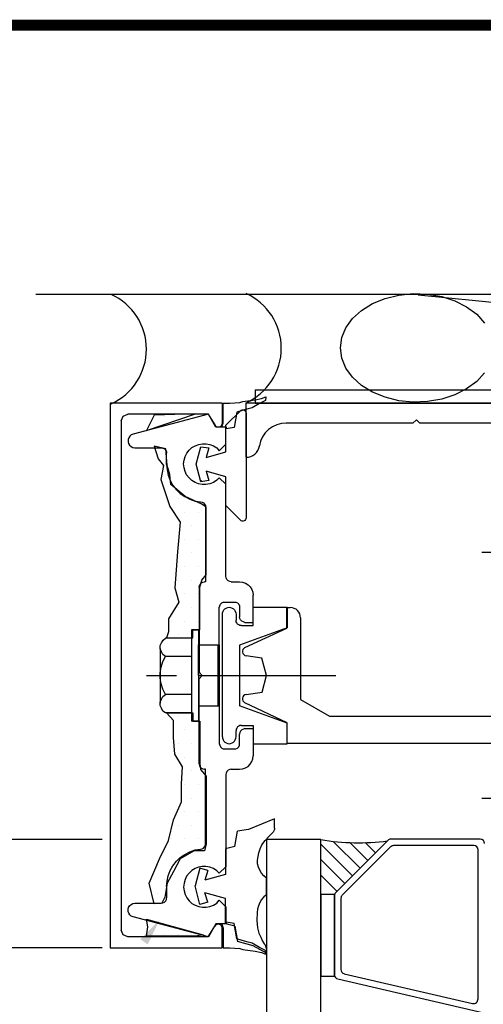
# Model space of a CAD drawing. Units: inches. Extents: x 0.9 to 15.5, y 1 to 21.1.
# Drawn here: x 4.2 to 6.4, y 16.5 to 21.1 of the extents above; entities that cross this region are included whole.
import ezdxf

# ---------------------------------------------------------------- set-up
doc = ezdxf.new("R2010")
doc.units = ezdxf.units.IN
doc.header["$MEASUREMENT"] = 0
doc.layers.add('DIM', color=7, linetype='Continuous')

msp = doc.modelspace()

# ---------------------------------------------------------------- hatches: boundary and pattern name
at = {"layer": 'DIM'}
h = msp.add_hatch(dxfattribs=at)
h.set_pattern_fill('DOTS', color=256, scale=0.997606, style=0)
h.set_pattern_definition([(360, (5.37096, 18.04724), (0.0311752, -0.0623504), [0, -0.0623504])])
h.paths.add_polyline_path([(5.0949, 17.2762), (5.0869, 17.2443), (5.04, 17.2443), (4.9752, 17.2084), (4.9453, 17.1495), (4.9153, 17.0967), (4.9044, 17.0318), (4.8914, 17.0049), (4.8565, 17.0019), (4.8335, 17.0967), (4.8804, 17.2084), (4.9213, 17.2912), (4.9453, 17.386), (4.9812, 17.4688), (4.9812, 17.5516), (4.9862, 17.6284), (4.9513, 17.6872), (4.9453, 17.7641), (4.9453, 17.8409), (4.9134, 17.8758), (5.0331, 17.8758), (5.0331, 17.8379), (5.065, 17.8379), (5.065, 17.6433), (5.069, 17.6164), (5.0949, 17.5865)])
h.paths.add_polyline_path([(5.0949, 18.5083), (5.075, 18.4843), (5.065, 18.4514), (5.065, 18.2569), (5.0331, 18.2569), (5.0331, 18.219), (4.9134, 18.219), (4.9213, 18.2479), (4.9213, 18.3068), (4.9692, 18.3836), (4.9513, 18.4484), (4.9632, 18.614), (4.9752, 18.7497), (4.9273, 18.8205), (4.8864, 18.9442), (4.8984, 19.0091), (4.8744, 19.039), (4.8565, 19.0979), (4.9104, 19.0859), (4.9153, 19.0091), (4.9273, 18.9682), (4.9333, 18.9213), (4.9982, 18.8674), (5.075, 18.8325), (5.0949, 18.8185)])
h.paths.add_polyline_path([(5.2865, 19.2684), (5.2595, 19.2605), (5.2346, 19.2535), (5.2226, 19.1836), (5.1867, 19.1767), (5.1877, 19.1846), (5.1657, 19.1866), (5.1717, 19.2046), (5.1717, 19.2944), (5.2027, 19.2944), (5.2485, 19.2974), (5.2625, 19.3024), (5.2964, 19.3064), (5.3184, 19.3103), (5.3483, 19.3153), (5.3673, 19.3233), (5.3663, 19.3073), (5.3393, 19.2924), (5.3054, 19.2734)])
h.paths.add_polyline_path([(4.8216, 19.1687), (4.8565, 19.2395), (5.046, 19.2455)])
h.paths.add_polyline_path([(5.2595, 16.8343), (5.2865, 16.8263), (5.3054, 16.8213), (5.3393, 16.8024), (5.3663, 16.7874), (5.3673, 16.7714), (5.3483, 16.7794), (5.3184, 16.7844), (5.2964, 16.7884), (5.2625, 16.7924), (5.2485, 16.7974), (5.2027, 16.8004), (5.1717, 16.8004), (5.1717, 16.8901), (5.1657, 16.9081), (5.1877, 16.9101), (5.1867, 16.9181), (5.2226, 16.9111), (5.2346, 16.8413)])
h.paths.add_polyline_path([(5.081, 16.8602), (5.046, 16.8542), (4.8216, 16.8542), (4.8276, 16.8961), (4.8216, 16.9311)])

# ---------------------------------------------------------------- linework, layer by layer
msp.add_line((4.6187, 16.8002), (3.6666, 16.7992))
at = {"color": 7, "linetype": 'Continuous'}
msp.add_line((5.6972, 16.6576), (6.4325, 16.4873), dxfattribs=at)
at = {"color": 7, "const_width": 0.05}
msp.add_lwpolyline([(0.9762, 21.0255), (0.9762, 0.9755), (15.4562, 0.9755), (15.4562, 21.0255)], close=True, dxfattribs=at)
at = {"color": 7, "linetype": 'Continuous'}
msp.add_arc((6.3189, 16.566), 0.021, 256.9604, 0, dxfattribs=at)
at = {"layer": 'DIM'}
for p, q in [((4.3142, 19.793), (12.2017, 19.793)), ((6.066, 19.7898), (11.133, 19.2986)), ((5.3191, 19.3561), (6.7836, 19.3561)), ((5.3191, 19.3561), (5.3191, 19.2942)), ((5.2485, 19.2974), (5.2625, 19.3024)), ((5.2625, 19.3024), (5.2964, 19.3064)), ((5.2964, 19.3064), (5.3184, 19.3103)), ((5.3184, 19.3103), (5.3483, 19.3153)), ((5.3663, 19.3073), (5.3393, 19.2924)), ((5.3483, 19.3153), (5.3673, 19.3233)), ((5.3673, 19.3233), (5.3663, 19.3073)), ((5.1684, 19.2942), (4.6547, 19.2942)), ((4.6547, 19.2942), (4.6547, 16.8002)), ((4.6547, 19.2942), (4.6547, 19.2942)), ((5.1684, 19.2942), (5.1684, 19.2045)), ((5.1717, 19.2046), (5.1717, 19.2944)), ((5.1717, 19.2944), (5.2027, 19.2944)), ((5.2027, 19.2944), (5.2485, 19.2974)), ((5.2346, 19.2535), (5.2226, 19.1836)), ((5.2595, 19.2605), (5.2346, 19.2535)), ((5.2865, 19.2684), (5.2595, 19.2605)), ((5.2772, 19.2962), (6.6489, 19.2962)), ((5.2772, 19.0468), (5.2772, 19.2962)), ((5.3054, 19.2734), (5.2865, 19.2684)), ((5.3393, 19.2924), (5.3054, 19.2734)), ((5.3191, 19.2942), (6.7217, 19.2942)), ((6.293, 19.2942), (11.9185, 19.2942)), ((4.7046, 19.2134), (4.7135, 19.2354)), ((4.7046, 19.2134), (4.7046, 16.881)), ((4.7135, 19.2354), (4.7355, 19.2444)), ((5.1036, 19.2444), (4.7355, 19.2444)), ((5.1046, 19.2444), (4.7594, 19.1526)), ((4.8216, 19.1687), (5.046, 19.2455)), ((4.8565, 19.2395), (4.8216, 19.1687)), ((5.046, 19.2455), (4.8565, 19.2395)), ((5.1036, 19.2444), (5.1335, 19.1955)), ((5.1385, 19.1845), (5.1046, 19.2444)), ((6.0573, 19.2184), (6.0413, 19.2035)), ((6.0723, 19.2035), (6.0573, 19.2184)), ((5.1844, 19.1845), (5.1385, 19.1845)), ((5.1657, 19.1866), (5.1717, 19.2046)), ((5.1877, 19.1846), (5.1657, 19.1866)), ((5.1844, 19.194), (5.1844, 19.194)), ((5.1844, 19.194), (5.1844, 19.194)), ((5.1844, 19.194), (5.1844, 19.194)), ((5.1844, 19.1067), (5.1844, 19.1845)), ((5.1867, 19.1767), (5.1877, 19.1846)), ((5.2226, 19.1836), (5.1867, 19.1767)), ((6.0413, 19.2035), (5.4613, 19.2035)), ((6.4314, 19.2035), (6.0723, 19.2035)), ((4.7395, 19.1356), (4.7365, 19.1276)), ((4.7365, 19.1276), (4.7365, 19.1177)), ((4.7445, 19.1436), (4.7395, 19.1356)), ((4.7514, 19.1496), (4.7445, 19.1436)), ((4.7594, 19.1526), (4.7514, 19.1496)), ((4.7365, 19.1177), (4.7385, 19.1097)), ((4.7385, 19.1097), (4.7435, 19.1017)), ((4.7435, 19.1017), (4.7504, 19.0957)), ((4.7504, 19.0957), (4.7584, 19.0917)), ((4.7584, 19.0917), (4.7674, 19.0897)), ((4.7674, 19.0897), (4.8881, 19.0897)), ((4.8565, 19.0979), (4.8744, 19.039)), ((4.9104, 19.0859), (4.8565, 19.0979)), ((4.8881, 19.0897), (4.8961, 19.0887)), ((4.8961, 19.0887), (4.9031, 19.0857)), ((4.9031, 19.0857), (4.9091, 19.0798)), ((4.9091, 19.0798), (4.9121, 19.0728)), ((4.9153, 19.0091), (4.9104, 19.0859)), ((5.0058, 19.0658), (5.0158, 19.0788)), ((5.0158, 19.0788), (5.0288, 19.0907)), ((5.0288, 19.0907), (5.0437, 19.0997)), ((5.0437, 19.0997), (5.0607, 19.1057)), ((5.0607, 19.1057), (5.0777, 19.1087)), ((5.0777, 19.1087), (5.0946, 19.1087)), ((5.0946, 19.1087), (5.1116, 19.1057)), ((5.1116, 19.1057), (5.1285, 19.0987)), ((5.1285, 19.0987), (5.1425, 19.0897)), ((5.1425, 19.0897), (5.1545, 19.0768)), ((5.1545, 19.0768), (5.1844, 19.1067)), ((5.1844, 19.1067), (5.1844, 19.1067)), ((4.8744, 19.039), (4.8984, 19.0091)), ((4.9121, 19.0728), (4.9131, 19.0648)), ((4.9131, 19.0139), (4.9131, 19.0648)), ((4.9909, 19.0159), (4.9929, 19.0329)), ((4.9929, 19.0329), (4.9979, 19.0498)), ((4.9979, 19.0498), (5.0058, 19.0658)), ((4.8984, 19.0091), (4.8864, 18.9442)), ((4.9131, 19.0139), (4.9151, 18.989)), ((4.9151, 18.989), (4.92, 18.964)), ((4.9273, 18.9682), (4.9153, 19.0091)), ((4.9929, 18.998), (4.9909, 19.0159)), ((4.9979, 18.982), (4.9929, 18.998)), ((4.8864, 18.9442), (4.9273, 18.8205)), ((4.92, 18.964), (4.93, 18.9401)), ((4.9333, 18.9213), (4.9273, 18.9682)), ((4.93, 18.9401), (4.942, 18.9181)), ((5.0048, 18.966), (4.9979, 18.982)), ((5.0158, 18.9521), (5.0048, 18.966)), ((5.0288, 18.9401), (5.0158, 18.9521)), ((5.0437, 18.9311), (5.0288, 18.9401)), ((5.0697, 18.9396), (5.0737, 18.9356)), ((5.1425, 18.9411), (5.1275, 18.9311)), ((5.1545, 18.9521), (5.1425, 18.9411)), ((5.1545, 18.9521), (5.1844, 18.9231)), ((4.9982, 18.8674), (4.9333, 18.9213)), ((4.942, 18.9181), (4.9579, 18.8982)), ((4.9579, 18.8982), (4.9759, 18.8802)), ((5.0597, 18.9251), (5.0437, 18.9311)), ((5.0767, 18.9221), (5.0597, 18.9251)), ((5.0936, 18.9221), (5.0767, 18.9221)), ((5.1116, 18.9251), (5.0936, 18.9221)), ((5.1275, 18.9311), (5.1116, 18.9251)), ((5.1844, 18.9201), (5.1844, 18.9231)), ((5.1844, 18.5012), (5.1844, 18.9201)), ((4.9759, 18.8802), (4.9969, 18.8663)), ((4.9969, 18.8663), (5.0198, 18.8543)), ((5.075, 18.8325), (4.9982, 18.8674)), ((5.0198, 18.8543), (5.0437, 18.8463)), ((4.9273, 18.8205), (4.9752, 18.7497)), ((5.0437, 18.8463), (5.0687, 18.8423)), ((5.0687, 18.8423), (5.0757, 18.8413)), ((5.0949, 18.8185), (5.075, 18.8325)), ((5.0757, 18.8413), (5.0826, 18.8373)), ((5.0826, 18.8373), (5.0866, 18.8324)), ((5.0866, 18.8324), (5.0906, 18.8264)), ((5.0906, 18.8264), (5.0916, 18.8184)), ((5.0916, 18.8184), (5.0916, 18.5081)), ((5.0949, 18.5083), (5.0949, 18.8185)), ((4.9752, 18.7497), (4.9632, 18.614)), ((4.9632, 18.614), (4.9513, 18.4484)), ((6.7167, 18.6109), (6.3566, 18.6109)), ((5.075, 18.4843), (5.0949, 18.5083)), ((5.0916, 18.5081), (5.0916, 18.4762)), ((5.1864, 18.4942), (5.1844, 18.5012)), ((5.1894, 18.4872), (5.1864, 18.4942)), ((5.1954, 18.4812), (5.1894, 18.4872)), ((4.9513, 18.4484), (4.9692, 18.3836)), ((5.0617, 18.4513), (5.0637, 18.4593)), ((5.0617, 18.4513), (5.0617, 18.0622)), ((5.0637, 18.4593), (5.0667, 18.4662)), ((5.065, 18.4514), (5.075, 18.4843)), ((5.065, 18.2569), (5.065, 18.4514)), ((5.0667, 18.4662), (5.0727, 18.4722)), ((5.0727, 18.4722), (5.0797, 18.4752)), ((5.0797, 18.4752), (5.0866, 18.4762)), ((5.0916, 18.4762), (5.0866, 18.4762)), ((5.2024, 18.4782), (5.1954, 18.4812)), ((5.2093, 18.4762), (5.2024, 18.4782)), ((5.2093, 18.4762), (5.2223, 18.4762)), ((5.2223, 18.4762), (5.2473, 18.4762)), ((5.2473, 18.4762), (5.2612, 18.4752)), ((5.2612, 18.4752), (5.2742, 18.4702)), ((5.2742, 18.4702), (5.2862, 18.4632)), ((5.2862, 18.4632), (5.2961, 18.4533)), ((5.2961, 18.4533), (5.3031, 18.4413)), ((5.3031, 18.4413), (5.3081, 18.4283)), ((5.3081, 18.4283), (5.3091, 18.4144)), ((5.3091, 18.2907), (5.3091, 18.4144)), ((4.9692, 18.3836), (4.9213, 18.3068)), ((5.1545, 18.3585), (5.1565, 18.3665)), ((5.1545, 18.0472), (5.1545, 18.3585)), ((5.1565, 18.3665), (5.1595, 18.3735)), ((5.1595, 18.3735), (5.1655, 18.3794)), ((5.1655, 18.3794), (5.1724, 18.3824)), ((5.1724, 18.3824), (5.1794, 18.3834)), ((5.1754, 18.3475), (5.1804, 18.3525)), ((5.1794, 18.3834), (5.2223, 18.3834)), ((5.1804, 18.3525), (5.1864, 18.3555)), ((5.1864, 18.3555), (5.1934, 18.3585)), ((5.1934, 18.3585), (5.2004, 18.3595)), ((5.2004, 18.3595), (5.2004, 18.3595)), ((5.2004, 18.3595), (5.2064, 18.3585)), ((5.2064, 18.3585), (5.2133, 18.3555)), ((5.2133, 18.3555), (5.2193, 18.3525)), ((5.2193, 18.3525), (5.2243, 18.3475)), ((5.2223, 18.3834), (5.2303, 18.3824)), ((5.2303, 18.3824), (5.2373, 18.3794)), ((5.2373, 18.3794), (5.2433, 18.3735)), ((5.2433, 18.3735), (5.2463, 18.3665)), ((5.2463, 18.3665), (5.2473, 18.3585)), ((5.2473, 18.3585), (5.2473, 18.3156)), ((5.3091, 18.3595), (5.4647, 18.3595)), ((5.3091, 18.2757), (5.3091, 18.3595)), ((5.4637, 18.3585), (5.4797, 18.3585)), ((5.4637, 18.2647), (5.4637, 18.3585)), ((5.4647, 18.3595), (5.4647, 18.2657)), ((5.4647, 18.2637), (5.4647, 18.3585)), ((4.9213, 18.3068), (4.9213, 18.2479)), ((5.1694, 18.3345), (5.1724, 18.3415)), ((5.1694, 18.3286), (5.1694, 18.3345)), ((5.1694, 17.7659), (5.1694, 18.3286)), ((5.1724, 18.3415), (5.1754, 18.3475)), ((5.2243, 18.3475), (5.2273, 18.3415)), ((5.2273, 18.3415), (5.2303, 18.3345)), ((5.2303, 18.3345), (5.2313, 18.3286)), ((5.2313, 18.3286), (5.2313, 18.3006)), ((5.2492, 18.3086), (5.2473, 18.3156)), ((5.2522, 18.3016), (5.2492, 18.3086)), ((5.5266, 18.3116), (5.5266, 17.9375)), ((5.2313, 18.2936), (5.2313, 18.3006)), ((5.2343, 18.2877), (5.2313, 18.2936)), ((5.2383, 18.2827), (5.2343, 18.2877)), ((5.2433, 18.2787), (5.2383, 18.2827)), ((5.2492, 18.2757), (5.2433, 18.2787)), ((5.4647, 18.2657), (5.2473, 18.1859)), ((5.2562, 18.2757), (5.2492, 18.2757)), ((5.2582, 18.2956), (5.2522, 18.3016)), ((5.2562, 18.2757), (5.3091, 18.2757)), ((5.2652, 18.2927), (5.2582, 18.2956)), ((5.2722, 18.2907), (5.2652, 18.2927)), ((5.2721, 18.1749), (5.4637, 18.2647)), ((5.2722, 18.2907), (5.3091, 18.2907)), ((4.8971, 18.2098), (4.9081, 18.2188)), ((5.0278, 18.2188), (4.9081, 18.2188)), ((4.9213, 18.2479), (4.9134, 18.219)), ((4.9134, 18.219), (5.0331, 18.219)), ((5.0278, 18.2567), (5.0278, 17.8377)), ((5.0597, 18.2567), (5.0278, 18.2567)), ((5.0331, 18.2569), (5.065, 18.2569)), ((5.0331, 18.219), (5.0331, 18.2569)), ((5.0597, 18.2567), (5.0597, 17.8377)), ((4.8841, 18.1839), (4.8891, 18.1969)), ((4.8841, 18.1699), (4.8841, 18.1839)), ((4.8891, 18.1969), (4.8971, 18.2098)), ((5.0597, 18.0472), (5.0597, 18.1875)), ((5.0597, 18.1875), (5.1532, 18.1875)), ((5.1493, 17.907), (5.1493, 18.1875)), ((5.1532, 18.1875), (5.1532, 17.907)), ((5.2473, 18.1859), (5.2473, 17.9086)), ((4.8841, 18.1709), (4.8841, 17.9205)), ((4.8841, 18.1709), (4.8841, 18.1709)), ((4.8891, 18.155), (4.8841, 18.1699)), ((4.8961, 18.144), (4.8891, 18.155)), ((4.9081, 18.134), (4.8961, 18.144)), ((4.8961, 18.1121), (4.9081, 18.134)), ((5.0278, 18.134), (4.9081, 18.134)), ((5.35, 18.1261), (5.2776, 18.1371)), ((5.371, 18.0472), (5.35, 18.1261)), ((4.8841, 18.0602), (4.8881, 18.0861)), ((4.8881, 18.0861), (4.8961, 18.1121)), ((4.8213, 18.0472), (4.9589, 18.0472)), ((4.8841, 18.0343), (4.8841, 18.0602)), ((5.0597, 18.0472), (5.6882, 18.0472)), ((5.0767, 18.0472), (5.0617, 18.0622)), ((5.0767, 18.0472), (5.0617, 18.0323)), ((5.1545, 18.0472), (5.1545, 17.736)), ((5.351, 17.9714), (5.371, 18.0472)), ((4.8881, 18.0093), (4.8841, 18.0343)), ((4.8961, 17.9844), (4.8881, 18.0093)), ((5.0617, 17.6432), (5.0617, 18.0323)), ((4.8891, 17.9395), (4.8961, 17.9515)), ((4.9081, 17.9604), (4.8961, 17.9844)), ((4.8961, 17.9515), (4.9081, 17.9604)), ((5.0278, 17.9604), (4.9081, 17.9604)), ((5.277, 17.9601), (5.351, 17.9714)), ((4.8841, 17.9245), (4.8891, 17.9395)), ((4.8841, 17.9106), (4.8841, 17.9245)), ((4.8841, 17.9205), (4.8841, 17.9205)), ((4.8891, 17.8976), (4.8841, 17.9106)), ((5.1532, 17.907), (5.0597, 17.907)), ((5.4647, 17.8288), (5.2473, 17.9086)), ((5.4647, 17.8308), (5.2715, 17.9224)), ((5.5266, 17.9375), (5.6593, 17.8607)), ((4.8961, 17.8846), (4.8891, 17.8976)), ((4.9081, 17.8757), (4.8961, 17.8846)), ((5.0278, 17.8757), (4.9081, 17.8757)), ((4.9134, 17.8758), (5.0331, 17.8758)), ((4.9453, 17.8409), (4.9134, 17.8758)), ((4.9233, 17.8758), (4.9253, 17.8758)), ((4.9503, 17.8758), (4.9513, 17.8758)), ((4.9762, 17.8758), (4.9772, 17.8758)), ((5.0021, 17.8758), (5.0041, 17.8758)), ((5.0291, 17.8758), (5.0301, 17.8758)), ((5.0331, 17.8758), (5.0331, 17.8379)), ((5.6593, 17.8607), (6.4314, 17.8607)), ((4.9453, 17.7641), (4.9453, 17.8409)), ((5.0597, 17.8377), (5.0278, 17.8377)), ((5.0331, 17.8379), (5.065, 17.8379)), ((5.065, 17.8379), (5.065, 17.6433)), ((5.2383, 17.8118), (5.2343, 17.8068)), ((5.2433, 17.8158), (5.2383, 17.8118)), ((5.2492, 17.8188), (5.2433, 17.8158)), ((5.2562, 17.8188), (5.2492, 17.8188)), ((5.2562, 17.8188), (5.3091, 17.8188)), ((5.3091, 17.8188), (5.3091, 17.735)), ((5.4647, 17.736), (5.4647, 17.8308)), ((5.4647, 17.736), (5.4647, 17.8308)), ((5.4647, 17.735), (5.4647, 17.8288)), ((5.1694, 17.7659), (5.1694, 17.7599)), ((5.2303, 17.7599), (5.2313, 17.7659)), ((5.2343, 17.8068), (5.2313, 17.8008)), ((5.2313, 17.8008), (5.2313, 17.7938)), ((5.2313, 17.7659), (5.2313, 17.7938)), ((5.2492, 17.7859), (5.2473, 17.7789)), ((5.2473, 17.736), (5.2473, 17.7789)), ((5.2522, 17.7929), (5.2492, 17.7859)), ((5.2582, 17.7988), (5.2522, 17.7929)), ((5.2652, 17.8018), (5.2582, 17.7988)), ((5.2722, 17.8038), (5.2652, 17.8018)), ((5.2722, 17.8038), (5.3091, 17.8038)), ((5.3091, 17.8038), (5.3091, 17.6801)), ((4.9513, 17.6872), (4.9453, 17.7641)), ((5.1545, 17.736), (5.1565, 17.728)), ((5.1565, 17.728), (5.1595, 17.721)), ((5.1595, 17.721), (5.1655, 17.715)), ((5.1694, 17.7599), (5.1724, 17.7529)), ((5.1724, 17.7529), (5.1754, 17.747)), ((5.1754, 17.747), (5.1804, 17.742)), ((5.1804, 17.742), (5.1864, 17.739)), ((5.1864, 17.739), (5.1934, 17.736)), ((5.1934, 17.736), (5.2004, 17.735)), ((5.2004, 17.735), (5.2064, 17.736)), ((5.2004, 17.735), (5.2004, 17.735)), ((5.2064, 17.736), (5.2133, 17.739)), ((5.2133, 17.739), (5.2193, 17.742)), ((5.2193, 17.742), (5.2243, 17.747)), ((5.2243, 17.747), (5.2273, 17.7529)), ((5.2273, 17.7529), (5.2303, 17.7599)), ((5.2373, 17.715), (5.2433, 17.721)), ((5.2433, 17.721), (5.2463, 17.728)), ((5.2463, 17.728), (5.2473, 17.736)), ((5.3091, 17.735), (5.4647, 17.735)), ((6.5252, 17.736), (5.4647, 17.736)), ((4.9862, 17.6284), (4.9513, 17.6872)), ((5.1655, 17.715), (5.1724, 17.712)), ((5.1724, 17.712), (5.1794, 17.711)), ((5.1794, 17.711), (5.2223, 17.711)), ((5.2223, 17.711), (5.2303, 17.712)), ((5.2303, 17.712), (5.2373, 17.715)), ((5.3081, 17.6662), (5.3091, 17.6801)), ((5.0617, 17.6432), (5.0637, 17.6352)), ((5.0637, 17.6352), (5.0667, 17.6282)), ((5.065, 17.6433), (5.069, 17.6164)), ((5.2742, 17.6243), (5.2862, 17.6312)), ((5.2862, 17.6312), (5.2961, 17.6412)), ((5.2961, 17.6412), (5.3031, 17.6532)), ((5.3031, 17.6532), (5.3081, 17.6662)), ((4.9812, 17.5516), (4.9862, 17.6284)), ((5.0667, 17.6282), (5.0727, 17.6223)), ((5.069, 17.6164), (5.0949, 17.5865)), ((5.0727, 17.6223), (5.0797, 17.6193)), ((5.0797, 17.6193), (5.0866, 17.6183)), ((5.0819, 17.6014), (5.0819, 17.6014)), ((5.0916, 17.6183), (5.0866, 17.6183)), ((5.0916, 17.5863), (5.0916, 17.6183)), ((5.0916, 17.2761), (5.0916, 17.5863)), ((5.0949, 17.5865), (5.0949, 17.2762)), ((5.1864, 17.6003), (5.1844, 17.5933)), ((5.1844, 17.5933), (5.1844, 17.1743)), ((5.1894, 17.6073), (5.1864, 17.6003)), ((5.1954, 17.6133), (5.1894, 17.6073)), ((5.2024, 17.6163), (5.1954, 17.6133)), ((5.2093, 17.6183), (5.2024, 17.6163)), ((5.2093, 17.6183), (5.2223, 17.6183)), ((5.2223, 17.6183), (5.2473, 17.6183)), ((5.2473, 17.6183), (5.2612, 17.6193)), ((5.2612, 17.6193), (5.2742, 17.6243)), ((4.9812, 17.4688), (4.9812, 17.5516)), ((4.9453, 17.386), (4.9812, 17.4688)), ((6.7167, 17.4836), (6.3566, 17.4836)), ((4.9213, 17.2912), (4.9453, 17.386)), ((5.4079, 17.3908), (5.2882, 17.3419)), ((5.4079, 17.3489), (5.4079, 17.3908)), ((5.2263, 17.2641), (5.2383, 17.334)), ((5.2882, 17.3419), (5.2383, 17.334)), ((5.3829, 17.311), (5.3969, 17.325)), ((5.4009, 17.33), (5.3969, 17.325)), ((5.4049, 17.3359), (5.4009, 17.33)), ((5.4069, 17.3419), (5.4049, 17.3359)), ((5.4079, 17.3489), (5.4069, 17.3419)), ((4.6182, 17.2958), (2.4752, 17.2958)), ((4.8804, 17.2084), (4.9213, 17.2912)), ((5.0949, 17.2762), (5.0869, 17.2443)), ((5.0906, 17.2681), (5.0916, 17.2761)), ((5.341, 17.2541), (5.35, 17.2711)), ((5.35, 17.2711), (5.364, 17.2911)), ((5.364, 17.2911), (5.3829, 17.311)), ((5.7645, 17.1294), (5.6194, 17.2745)), ((5.7997, 17.1647), (5.6766, 17.2878)), ((5.9261, 17.2923), (5.6876, 17.0538)), ((5.835, 17.1999), (5.7527, 17.2823)), ((5.8703, 17.2352), (5.8233, 17.2821)), ((6.3499, 17.2982), (5.9403, 17.2982)), ((5.04, 17.2443), (4.9752, 17.2084)), ((4.9759, 17.2142), (4.9969, 17.2282)), ((4.9969, 17.2282), (5.0198, 17.2402)), ((5.0198, 17.2402), (5.0437, 17.2482)), ((5.0869, 17.2443), (5.04, 17.2443)), ((5.0437, 17.2482), (5.0687, 17.2521)), ((5.0687, 17.2521), (5.0757, 17.2531)), ((5.0757, 17.2531), (5.0826, 17.2571)), ((5.0826, 17.2571), (5.0866, 17.2621)), ((5.0866, 17.2621), (5.0906, 17.2681)), ((5.2263, 17.2641), (5.1834, 17.2531)), ((5.1834, 17.2531), (5.1834, 17.1364)), ((5.3301, 17.2023), (5.336, 17.2352)), ((5.336, 17.2352), (5.341, 17.2541)), ((5.9386, 17.2623), (5.7176, 17.0414)), ((6.3199, 17.2682), (5.9527, 17.2682)), ((6.3399, 16.566), (6.3399, 17.2482)), ((4.8335, 17.0967), (4.8804, 17.2084)), ((4.942, 17.1763), (4.9579, 17.1963)), ((4.9752, 17.2084), (4.9453, 17.1495)), ((4.9579, 17.1963), (4.9759, 17.2142)), ((5.3301, 17.1853), (5.3301, 17.2023)), ((5.334, 17.1703), (5.3301, 17.1853)), ((5.7292, 17.0941), (5.6194, 17.2039)), ((4.9453, 17.1495), (4.9153, 17.0967)), ((4.92, 17.1304), (4.93, 17.1544)), ((4.93, 17.1544), (4.942, 17.1763)), ((5.0158, 17.1424), (5.0048, 17.1284)), ((5.0288, 17.1544), (5.0158, 17.1424)), ((5.0437, 17.1634), (5.0288, 17.1544)), ((5.0597, 17.1693), (5.0437, 17.1634)), ((5.0647, 17.1644), (5.0447, 17.0836)), ((5.0767, 17.1723), (5.0597, 17.1693)), ((5.1016, 17.1544), (5.0647, 17.1644)), ((5.0936, 17.1723), (5.0767, 17.1723)), ((5.1016, 17.1544), (5.0886, 17.1105)), ((5.1834, 17.1364), (5.0886, 17.1105)), ((5.1116, 17.1693), (5.0936, 17.1723)), ((5.1275, 17.1634), (5.1116, 17.1693)), ((5.1425, 17.1534), (5.1275, 17.1634)), ((5.1545, 17.1424), (5.1425, 17.1534)), ((5.1545, 17.1424), (5.1844, 17.1713)), ((5.1844, 17.1743), (5.1844, 17.1713)), ((5.34, 17.1554), (5.334, 17.1703)), ((5.348, 17.1414), (5.34, 17.1554)), ((5.358, 17.1294), (5.348, 17.1414)), ((4.8565, 17.0019), (4.8335, 17.0967)), ((4.9153, 17.0967), (4.9044, 17.0318)), ((4.9131, 17.0806), (4.9151, 17.1055)), ((4.9151, 17.1055), (4.92, 17.1304)), ((4.9929, 17.0965), (4.9909, 17.0786)), ((4.9979, 17.1125), (4.9929, 17.0965)), ((5.0048, 17.1284), (4.9979, 17.1125)), ((5.37, 17.1195), (5.358, 17.1294)), ((5.37, 17.0436), (5.37, 17.1195)), ((5.6939, 17.0588), (5.6194, 17.1334)), ((4.9131, 17.0806), (4.9131, 17.0297)), ((4.9909, 17.0786), (4.9929, 17.0616)), ((4.9929, 17.0616), (4.9979, 17.0446)), ((4.9979, 17.0446), (5.0058, 17.0287)), ((5.0647, 16.9988), (5.0447, 17.0836)), ((5.1016, 17.0097), (5.0886, 17.0526)), ((5.1834, 17.0267), (5.0886, 17.0526)), ((4.7435, 16.9928), (4.7504, 16.9988)), ((4.7504, 16.9988), (4.7584, 17.0027)), ((4.7584, 17.0027), (4.7674, 17.0047)), ((4.7674, 17.0047), (4.8881, 17.0047)), ((4.8914, 17.0049), (4.8565, 17.0019)), ((4.8881, 17.0047), (4.8961, 17.0057)), ((4.9044, 17.0318), (4.8914, 17.0049)), ((4.8961, 17.0057), (4.9031, 17.0087)), ((4.9031, 17.0087), (4.9091, 17.0147)), ((4.9091, 17.0147), (4.9121, 17.0217)), ((4.9121, 17.0217), (4.9131, 17.0297)), ((5.0058, 17.0287), (5.0158, 17.0157)), ((5.0158, 17.0157), (5.0288, 17.0037)), ((5.0288, 17.0037), (5.0437, 16.9948)), ((5.1016, 17.0097), (5.0647, 16.9988)), ((5.1285, 16.9958), (5.1425, 17.0047)), ((5.1425, 17.0047), (5.1545, 17.0177)), ((5.1545, 17.0177), (5.1844, 16.9878)), ((5.1834, 16.91), (5.1834, 17.0267)), ((5.34, 17.0077), (5.334, 16.9928)), ((5.348, 17.0217), (5.34, 17.0077)), ((5.358, 17.0337), (5.348, 17.0217)), ((5.37, 17.0436), (5.358, 17.0337)), ((5.6817, 17.0396), (5.6817, 16.6771)), ((5.7117, 17.0272), (5.7117, 16.701)), ((4.7365, 16.9768), (4.7385, 16.9848)), ((4.7365, 16.9668), (4.7365, 16.9768)), ((4.7395, 16.9589), (4.7365, 16.9668)), ((4.7385, 16.9848), (4.7435, 16.9928)), ((4.7445, 16.9509), (4.7395, 16.9589)), ((5.0437, 16.9948), (5.0607, 16.9888)), ((5.0607, 16.9888), (5.0777, 16.9858)), ((5.0777, 16.9858), (5.0946, 16.9858)), ((5.0946, 16.9858), (5.1116, 16.9888)), ((5.1116, 16.9888), (5.1285, 16.9958)), ((5.1844, 16.9878), (5.1844, 16.9878)), ((5.1844, 16.9878), (5.1844, 16.91)), ((5.3281, 16.9618), (5.3261, 16.9249)), ((5.3301, 16.9778), (5.3281, 16.9618)), ((5.334, 16.9928), (5.3301, 16.9778)), ((4.7514, 16.9449), (4.7445, 16.9509)), ((4.7594, 16.9419), (4.7514, 16.9449)), ((5.1046, 16.8501), (4.7594, 16.9419)), ((4.8216, 16.9311), (5.081, 16.8602)), ((4.8276, 16.8961), (4.8216, 16.9311)), ((5.1385, 16.91), (5.1046, 16.8501)), ((5.1844, 16.91), (5.1385, 16.91)), ((5.1877, 16.9101), (5.1657, 16.9081)), ((5.2263, 16.899), (5.1834, 16.91)), ((5.1867, 16.9181), (5.1877, 16.9101)), ((5.2226, 16.9111), (5.1867, 16.9181)), ((5.2346, 16.8413), (5.2226, 16.9111)), ((5.3261, 16.9249), (5.3301, 16.891)), ((4.7135, 16.8601), (4.7046, 16.881)), ((4.8216, 16.8542), (4.8276, 16.8961)), ((5.1036, 16.8501), (5.1335, 16.899)), ((5.1657, 16.9081), (5.1717, 16.8901)), ((5.1684, 16.8002), (5.1684, 16.89)), ((5.1717, 16.8901), (5.1717, 16.8004)), ((5.2263, 16.899), (5.2383, 16.8292)), ((5.3301, 16.891), (5.336, 16.8671)), ((5.336, 16.8671), (5.345, 16.8491)), ((4.7355, 16.8501), (4.7135, 16.8601)), ((5.1036, 16.8501), (4.7355, 16.8501)), ((5.046, 16.8542), (4.8216, 16.8542)), ((5.081, 16.8602), (5.046, 16.8542)), ((5.2595, 16.8343), (5.2346, 16.8413)), ((5.3091, 16.8092), (5.2383, 16.8292)), ((5.2865, 16.8263), (5.2595, 16.8343)), ((5.3054, 16.8213), (5.2865, 16.8263)), ((5.3393, 16.8024), (5.3054, 16.8213)), ((5.345, 16.8491), (5.353, 16.8312)), ((5.353, 16.8312), (5.36, 16.8192)), ((5.364, 16.8142), (5.36, 16.8192)), ((4.6547, 16.8002), (5.1684, 16.8002)), ((5.1717, 16.8004), (5.2027, 16.8004)), ((5.2027, 16.8004), (5.2485, 16.7974)), ((5.2485, 16.7974), (5.2625, 16.7924)), ((5.2625, 16.7924), (5.2964, 16.7884)), ((5.2964, 16.7884), (5.3184, 16.7844)), ((5.37, 16.7753), (5.3091, 16.8092)), ((5.3184, 16.7844), (5.3483, 16.7794)), ((5.3663, 16.7874), (5.3393, 16.8024)), ((5.3483, 16.7794), (5.3673, 16.7714)), ((5.368, 16.8082), (5.364, 16.8142)), ((5.3673, 16.7714), (5.3663, 16.7874)), ((5.369, 16.8032), (5.368, 16.8082)), ((5.37, 16.7962), (5.369, 16.8032)), ((5.37, 16.7962), (5.37, 16.7753)), ((5.7272, 16.6815), (6.3142, 16.5456))]:
    msp.add_line(p, q, dxfattribs=at)
at = {"layer": 'DIM', "extrusion": (0, 0, -1), "flags": 128}
msp.add_lwpolyline([(-6.3693, 19.4335), (-6.3334, 19.3937), (-6.2875, 19.3595), (-6.2335, 19.332), (-6.1731, 19.3124), (-6.1085, 19.3013), (-6.0422, 19.299), (-5.9765, 19.3057), (-5.9137, 19.3212), (-5.8562, 19.3448), (-5.8061, 19.3758), (-5.765, 19.413), (-5.7346, 19.455), (-5.7159, 19.5004), (-5.7096, 19.5475), (-5.7159, 19.5946), (-5.7346, 19.6399), (-5.765, 19.682), (-5.8061, 19.7192), (-5.8562, 19.7501), (-5.9137, 19.7738), (-5.9765, 19.7892), (-6.0422, 19.796), (-6.1085, 19.7937), (-6.1731, 19.7826), (-6.2335, 19.7629), (-6.2875, 19.7355), (-6.3334, 19.7013), (-6.3693, 19.6615)], dxfattribs=at)
at = {"layer": 'DIM'}
msp.add_lwpolyline([(5.1068, 18.9397), (5.0707, 18.9346), (5.0487, 19.0144), (5.0707, 19.0943), (5.1066, 19.0903), (5.0946, 19.0454), (5.1844, 19.0713), (5.1844, 19.194), (5.2518, 19.2594, -0.662795), (5.2772, 19.2487), (5.2772, 18.7692, -0.668179), (5.2516, 18.7587), (5.1844, 18.8259), (5.1844, 18.9576), (5.0946, 18.9835)], format="xyb", close=True, dxfattribs=at)
msp.add_lwpolyline([(5.6817, 16.6707), (5.6817, 17.0448), (5.6194, 17.0448), (5.6194, 16.6707)], close=True, dxfattribs=at)
for centre, radius, start, end in [((5.1642, 19.5463), 0.2744, 294.3198, 65.6802), ((4.5463, 19.542), 0.2744, 294.3198, 65.6802), ((5.1495, 19.2045), 0.019, 202.3801, 0), ((5.4613, 19.0788), 0.1247, 90, 170.7683), ((5.2772, 19.1087), 0.0619, 270, 350.7683), ((5.4797, 18.3116), 0.0469, 0, 90), ((5.2806, 18.1568), 0.02, 115.1148, 261.3136), ((5.28, 17.9404), 0.02, 98.6864, 244.641), ((5.7911, 18.2787), 0.9976, 260.0845, 277.7266), ((5.9403, 17.2782), 0.02, 90, 135), ((6.3499, 17.2782), 0.02, 0, 90), ((5.9527, 17.2482), 0.02, 90, 135), ((6.3199, 17.2482), 0.02, 0, 90), ((5.7017, 17.0396), 0.02, 135, 180), ((5.7318, 17.0272), 0.02, 135, 180), ((5.1495, 16.889), 0.0188, 3.0128, 147.9946), ((5.7318, 16.701), 0.02, 179.9983, 256.9625), ((5.7017, 16.6771), 0.02, 180, 256.9604)]:
    msp.add_arc(centre, radius, start, end, dxfattribs=at)
at = {"layer": 'DIM', "extrusion": (0, 0, -1)}
msp.add_solid([(-4.7925, 16.8398), (-4.8818, 16.9292), (-4.8263, 16.8156)], dxfattribs=at)
at = {"layer": 'DIM'}
for points, invisible_edges in [([(5.6194, 17.296), (5.37, 14.802), (5.37, 14.1785), (5.6194, 14.8092)], 5), ([(5.37, 14.802), (5.6194, 17.296), (5.37, 17.296)], 1)]:
    msp.add_3dface(points, dxfattribs=dict(at, invisible_edges=invisible_edges))

doc.saveas('drawing.dxf')
